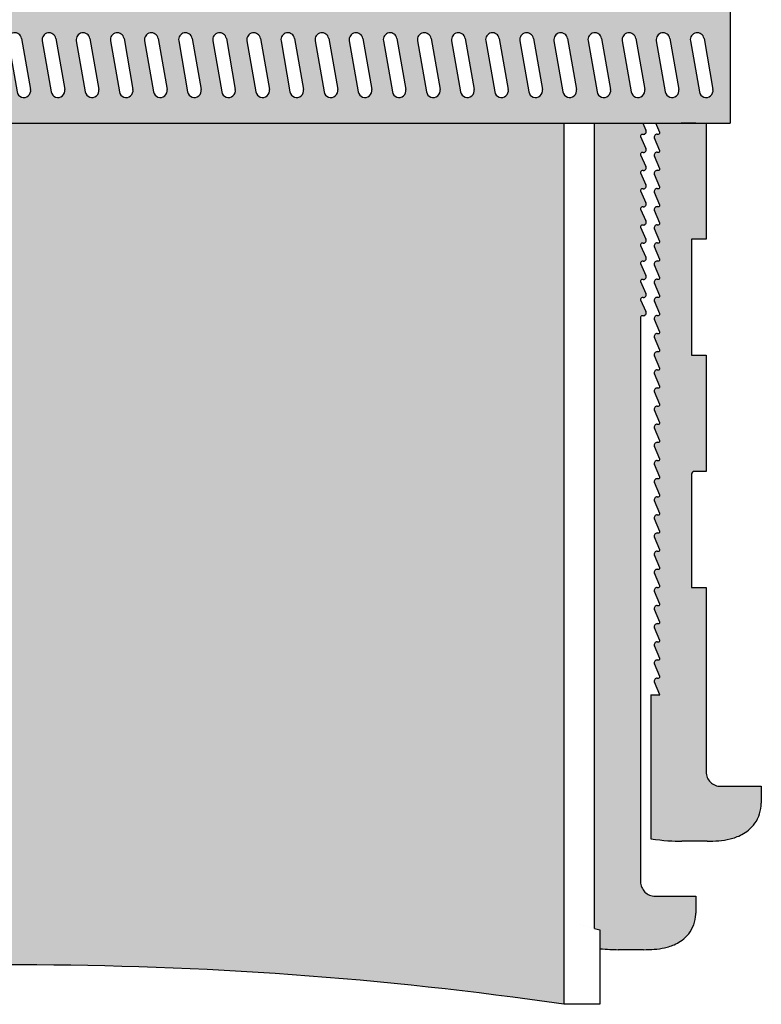
# Model space of a CAD drawing. Units: inches. Extents: x 207.9 to 216.6, y -36.7 to -23.1.
# Drawn here: x 212.2 to 216.6, y -36.7 to -31 of the extents above; entities that cross this region are included whole.
import ezdxf

# ---------------------------------------------------------------- set-up
doc = ezdxf.new("R2010")
doc.units = ezdxf.units.IN
doc.header["$MEASUREMENT"] = 0

# ---------------------------------------------------------------- blocks, each defined once
blk = doc.blocks.new('*U41')
for p, q in [((-0.06543953677052627, 0.1407752358451617), (-0.01334508347045471, -0.1546670900585028)), ((0.01334508347042629, 0.1546670900585099), (0.06543953677049785, -0.1407752358451546))]:
    blk.add_line(p, q)
for centre, start, end in [((-0.02604722665003578, 0.1477211629518322), 10.00000000000021, 190.0000000000002), ((0.02604722665003578, -0.1477211629518322), 190.0000000000002, 10.00000000000021)]:
    blk.add_arc(centre, 0.03999999999999999, start, end)
blk = doc.blocks.new('*U42')
at = {"color": 0, "linetype": 'ByBlock', "lineweight": -2, "transparency": 16777216}
for p in [(0, 0), (0.1981416799500835, 0), (0.3962833599001669, 0), (0.5944250398502504, 0), (0.7925667198003339, 0), (0.9907083997504174, 0), (1.188850079700501, 0), (1.386991759650584, 0), (1.585133439600668, 0), (1.783275119550751, 0), (1.981416799500835, 0), (2.179558479450918, 0), (2.377700159401002, 0), (2.575841839351085, 0), (2.773983519301169, 0), (2.972125199251252, 0), (3.170266879201336, 0), (3.368408559151419, 0), (3.566550239101502, 0), (3.764691919051586, 0), (3.962833599001669, 0), (4.160975278951753, 0), (4.359116958901836, 0), (4.55725863885192, 0), (4.755400318802003, 0), (4.953541998752087, 0), (5.15168367870217, 0), (5.349825358652254, 0), (5.547967038602337, 0), (5.746108718552421, 0), (5.944250398502504, 0), (6.142392078452588, 0), (6.340533758402671, 0), (6.538675438352755, 0), (6.736817118302838, 0), (6.934958798252921, 0), (7.133100478203005, 0), (7.331242158153088, 0), (7.529383838103172, 0), (7.727525518053255, 0), (7.925667198003339, 0)]:
    blk.add_blockref('*U41', p, dxfattribs=at)

msp = doc.modelspace()

# ---------------------------------------------------------------- hatches: boundary and pattern name
h = msp.add_hatch(color=8)
h.dxf.hatch_style = 1
h.paths.add_polyline_path([(216.3721293601684, -30.91969926280714), (208.1200293601684, -30.91969926280715), (208.1200293601684, -31.59369926280715), (216.3721293601684, -31.59369926280715)])
h.paths.add_polyline_path([(209.6816313507721, -31.10203217274864), (209.7337258040722, -31.3974744986523, -1), (209.6549411838312, -31.41136635286566), (209.6028467305312, -31.11592402696199, -1)], flags=16)
h.paths.add_polyline_path([(209.4834896708221, -31.10203217274864), (209.5355841241221, -31.3974744986523, -1), (209.4567995038811, -31.41136635286566), (209.4047050505811, -31.11592402696199, -1)], flags=16)
h.paths.add_polyline_path([(209.8797730307222, -31.10203217274864), (209.9318674840223, -31.3974744986523, -1), (209.8530828637813, -31.41136635286566), (209.8009884104812, -31.11592402696199, -1)], flags=16)
h.paths.add_polyline_path([(209.285347990872, -31.10203217274864), (209.337442444172, -31.3974744986523, -1), (209.2586578239311, -31.41136635286566), (209.206563370631, -31.11592402696199, -1)], flags=16)
h.paths.add_polyline_path([(210.0779147106723, -31.10203217274864), (210.1300091639724, -31.3974744986523, -1), (210.0512245437314, -31.41136635286566), (209.9991300904313, -31.11592402696199, -1)], flags=16)
h.paths.add_polyline_path([(209.0872063109219, -31.10203217274864), (209.139300764222, -31.3974744986523, -1), (209.060516143981, -31.41136635286566), (209.0084216906809, -31.11592402696199, -1)], flags=16)
h.paths.add_polyline_path([(210.2760563906224, -31.10203217274864), (210.3281508439225, -31.3974744986523, -1), (210.2493662236815, -31.41136635286566), (210.1972717703814, -31.11592402696199, -1)], flags=16)
h.paths.add_polyline_path([(208.9411590842719, -31.3974744986523, -1), (208.8623744640309, -31.41136635286566), (208.8102800107308, -31.11592402696199, -1), (208.8890646309718, -31.10203217274864)], flags=16)
h.paths.add_polyline_path([(210.4741980705725, -31.10203217274864), (210.5262925238725, -31.3974744986523, -1), (210.4475079036316, -31.41136635286566), (210.3954134503315, -31.11592402696199, -1)], flags=16)
h.paths.add_polyline_path([(208.7430174043218, -31.3974744986523, -1), (208.6642327840808, -31.41136635286566), (208.6121383307807, -31.11592402696199, -1), (208.6909229510217, -31.10203217274864)], flags=16)
h.paths.add_polyline_path([(210.6723397505226, -31.10203217274864), (210.7244342038226, -31.3974744986523, -1), (210.6456495835816, -31.41136635286566), (210.5935551302816, -31.11592402696199, -1)], flags=16)
h.paths.add_polyline_path([(208.5448757243717, -31.3974744986523, -1), (208.4660911041307, -31.41136635286566), (208.4139966508307, -31.11592402696199, -1), (208.4927812710716, -31.10203217274864)], flags=16)
h.paths.add_polyline_path([(210.8704814304726, -31.10203217274864), (210.9225758837727, -31.3974744986523, -1), (210.8437912635317, -31.41136635286566), (210.7916968102317, -31.11592402696199, -1)], flags=16)
h.paths.add_polyline_path([(208.3467340444216, -31.3974744986523, -1), (208.2679494241806, -31.41136635286566), (208.2158549708806, -31.11592402696199, -1), (208.2946395911216, -31.10203217274864)], flags=16)
h.paths.add_polyline_path([(211.0686231104227, -31.10203217274864), (211.1207175637228, -31.3974744986523, -1), (211.0419329434818, -31.41136635286566), (210.9898384901817, -31.11592402696199, -1)], flags=16)
h.paths.add_polyline_path([(211.2667647903728, -31.10203217274864), (211.3188592436729, -31.3974744986523, -1), (211.2400746234319, -31.41136635286566), (211.1879801701318, -31.11592402696199, -1)], flags=16)
h.paths.add_polyline_path([(211.4649064703229, -31.10203217274864), (211.517000923623, -31.3974744986523, -1), (211.438216303382, -31.41136635286566), (211.3861218500819, -31.11592402696199, -1)], flags=16)
h.paths.add_polyline_path([(211.663048150273, -31.10203217274864), (211.715142603573, -31.3974744986523, -1), (211.6363579833321, -31.41136635286566), (211.584263530032, -31.11592402696199, -1)], flags=16)
h.paths.add_polyline_path([(211.8611898302231, -31.10203217274864), (211.9132842835231, -31.3974744986523, -1), (211.8344996632821, -31.41136635286566), (211.7824052099821, -31.11592402696199, -1)], flags=16)
h.paths.add_polyline_path([(212.0593315101731, -31.10203217274864), (212.1114259634732, -31.3974744986523, -1), (212.0326413432322, -31.41136635286566), (211.9805468899322, -31.11592402696199, -1)], flags=16)
h.paths.add_polyline_path([(212.2574731901232, -31.10203217274864), (212.3095676434233, -31.3974744986523, -1), (212.2307830231823, -31.41136635286566), (212.1786885698822, -31.11592402696199, -1)], flags=16)
h.paths.add_polyline_path([(212.4556148700733, -31.10203217274864), (212.5077093233734, -31.3974744986523, -1), (212.4289247031324, -31.41136635286566), (212.3768302498323, -31.11592402696199, -1)], flags=16)
h.paths.add_polyline_path([(212.6537565500234, -31.10203217274864), (212.7058510033235, -31.3974744986523, -1), (212.6270663830825, -31.41136635286566), (212.5749719297824, -31.11592402696199, -1)], flags=16)
h.paths.add_polyline_path([(212.8518982299735, -31.10203217274864), (212.9039926832735, -31.3974744986523, -1), (212.8252080630326, -31.41136635286566), (212.7731136097325, -31.11592402696199, -1)], flags=16)
h.paths.add_polyline_path([(213.0500399099236, -31.10203217274864), (213.1021343632236, -31.3974744986523, -1), (213.0233497429826, -31.41136635286566), (212.9712552896826, -31.11592402696199, -1)], flags=16)
h.paths.add_polyline_path([(213.2481815898736, -31.10203217274864), (213.3002760431737, -31.3974744986523, -1), (213.2214914229327, -31.41136635286566), (213.1693969696327, -31.11592402696199, -1)], flags=16)
h.paths.add_polyline_path([(213.4463232698237, -31.10203217274864), (213.4984177231238, -31.3974744986523, -1), (213.4196331028828, -31.41136635286566), (213.3675386495827, -31.11592402696199, -1)], flags=16)
h.paths.add_polyline_path([(213.6444649497738, -31.10203217274864), (213.6965594030739, -31.3974744986523, -1), (213.6177747828329, -31.41136635286566), (213.5656803295328, -31.11592402696199, -1)], flags=16)
h.paths.add_polyline_path([(213.8426066297239, -31.10203217274864), (213.894701083024, -31.3974744986523, -1), (213.815916462783, -31.41136635286566), (213.7638220094829, -31.11592402696199, -1)], flags=16)
h.paths.add_polyline_path([(214.040748309674, -31.10203217274864), (214.092842762974, -31.3974744986523, -1), (214.0140581427331, -31.41136635286566), (213.961963689433, -31.11592402696199, -1)], flags=16)
h.paths.add_polyline_path([(214.2388899896241, -31.10203217274864), (214.2909844429241, -31.3974744986523, -1), (214.2121998226831, -31.41136635286566), (214.1601053693831, -31.11592402696199, -1)], flags=16)
h.paths.add_polyline_path([(214.4370316695741, -31.10203217274864), (214.4891261228742, -31.3974744986523, -1), (214.4103415026332, -31.41136635286566), (214.3582470493332, -31.11592402696199, -1)], flags=16)
h.paths.add_polyline_path([(214.6351733495242, -31.10203217274864), (214.6872678028243, -31.3974744986523, -1), (214.6084831825833, -31.41136635286566), (214.5563887292832, -31.11592402696199, -1)], flags=16)
h.paths.add_polyline_path([(214.8333150294743, -31.10203217274864), (214.8854094827744, -31.3974744986523, -1), (214.8066248625334, -31.41136635286566), (214.7545304092333, -31.11592402696199, -1)], flags=16)
h.paths.add_polyline_path([(215.0314567094244, -31.10203217274864), (215.0835511627245, -31.3974744986523, -1), (215.0047665424835, -31.41136635286566), (214.9526720891834, -31.11592402696199, -1)], flags=16)
h.paths.add_polyline_path([(215.2295983893745, -31.10203217274864), (215.2816928426745, -31.3974744986523, -1), (215.2029082224336, -31.41136635286566), (215.1508137691335, -31.11592402696199, -1)], flags=16)
h.paths.add_polyline_path([(215.4277400693246, -31.10203217274864), (215.4798345226246, -31.3974744986523, -1), (215.4010499023836, -31.41136635286566), (215.3489554490836, -31.11592402696199, -1)], flags=16)
h.paths.add_polyline_path([(215.6258817492746, -31.10203217274864), (215.6779762025747, -31.3974744986523, -1), (215.5991915823337, -31.41136635286566), (215.5470971290337, -31.11592402696199, -1)], flags=16)
h.paths.add_polyline_path([(215.8240234292247, -31.10203217274864), (215.8761178825248, -31.3974744986523, -1), (215.7973332622838, -31.41136635286566), (215.7452388089837, -31.11592402696199, -1)], flags=16)
h.paths.add_polyline_path([(216.0221651091748, -31.10203217274864), (216.0742595624749, -31.3974744986523, -1), (215.9954749422339, -31.41136635286566), (215.9433804889338, -31.11592402696199, -1)], flags=16)
h.paths.add_polyline_path([(216.2203067891249, -31.10203217274864), (216.272401242425, -31.3974744986523, -1), (216.193616622184, -31.41136635286566), (216.1415221688839, -31.11592402696199, -1)], flags=16)
h = msp.add_hatch(color=256)
h.dxf.hatch_style = 1
h.set_gradient(color1=(63, 127, 95), color2=(146, 201, 173))
h.paths.add_polyline_path([(215.4054543601684, -31.59369926280715), (209.0867043601684, -31.59369926280715), (209.0867043601684, -36.71099985904169, -0.07234506224696659), (215.4054543601684, -36.71099985904165)])
at = {"true_color": 0x000000}
h = msp.add_hatch(color=18, dxfattribs=at)
h.dxf.hatch_style = 1
edge = h.paths.add_edge_path()
edge.add_line((215.8519793601687, -32.71195178016958), (215.8679362397455, -32.71195178016958))
edge.add_line((215.8679362397455, -32.71195178016958), (215.8711317008213, -32.71164600963223))
edge.add_arc((215.8679362397455, -32.69510178016958), 0.01684999999999909, 280.9318695305461, 384.4439547804085)
edge.add_line((215.8832759148907, -32.68812920055811), (215.8527345225961, -32.61855056997531))
edge.add_arc((215.8604043601687, -32.61506428016957), 0.00842499999999543, 90, 204.4439547804085, ccw=False)
edge.add_line((215.8604043601687, -32.60663928016957), (215.8679362397455, -32.60663928016956))
edge.add_line((215.8679362397455, -32.60663928016956), (215.8711317008215, -32.60633350963219))
edge.add_arc((215.8679362397455, -32.58978928016958), 0.01684999999999909, 280.9318695313327, 384.4439547804085)
edge.add_line((215.8832759148907, -32.58281670055811), (215.8527345225961, -32.51323806997531))
edge.add_arc((215.8604043601687, -32.50975178016957), 0.00842499999999543, 90, 204.4439547804085, ccw=False)
edge.add_line((215.8604043601687, -32.50132678016958), (215.8679362397455, -32.50132678016956))
edge.add_line((215.8679362397455, -32.50132678016956), (215.8711317008215, -32.50102100963219))
edge.add_arc((215.8679362397455, -32.48447678016959), 0.01684999999999909, 280.9318695313327, 384.4439547804085)
edge.add_line((215.8832759148907, -32.47750420055812), (215.8527345225961, -32.40792556997531))
edge.add_arc((215.8604043601687, -32.40443928016958), 0.00842499999999543, 90, 204.4439547804085, ccw=False)
edge.add_line((215.8604043601687, -32.39601428016958), (215.8679362397455, -32.39601428016957))
edge.add_line((215.8679362397455, -32.39601428016957), (215.8711317008215, -32.39570850963219))
edge.add_arc((215.8679362397455, -32.37916428016959), 0.01684999999999909, 280.9318695313327, 384.4439547804085)
edge.add_line((215.8832759148907, -32.37219170055812), (215.8527345225961, -32.30261306997532))
edge.add_arc((215.8604043601687, -32.29912678016958), 0.008424999999995431, 90, 204.4439547804085, ccw=False)
edge.add_line((215.8604043601687, -32.29070178016958), (215.8679362397455, -32.29070178016957))
edge.add_line((215.8679362397455, -32.29070178016957), (215.8711317008213, -32.29039600963223))
edge.add_arc((215.8679362397455, -32.27385178016957), 0.01684999999999909, 280.9318695303471, 384.4439547804305)
edge.add_line((215.8832759148907, -32.26687920055809), (215.8527345225961, -32.19730056997532))
edge.add_arc((215.8604043601687, -32.19381428016958), 0.00842499999999543, 90, 204.4439547804085, ccw=False)
edge.add_line((215.8604043601687, -32.18538928016959), (215.8679362397455, -32.18538928016957))
edge.add_line((215.8679362397455, -32.18538928016957), (215.8711317008213, -32.18508350963223))
edge.add_arc((215.8679362397455, -32.16853928016957), 0.01684999999999909, 280.9318695303471, 384.4439547804305)
edge.add_line((215.8832759148907, -32.16156670055809), (215.8527345225961, -32.09198806997532))
edge.add_arc((215.8604043601687, -32.08850178016959), 0.00842499999999543, 90, 204.4439547804085, ccw=False)
edge.add_line((215.8604043601687, -32.08007678016959), (215.8679362397455, -32.08007678016958))
edge.add_line((215.8679362397455, -32.08007678016958), (215.8711317008213, -32.07977100963223))
edge.add_arc((215.8679362397455, -32.06322678016957), 0.01684999999999909, 280.9318695303471, 384.4439547804085)
edge.add_line((215.8832759148907, -32.0562542005581), (215.8527345225961, -31.9866755699753))
edge.add_arc((215.8604043601687, -31.98318928016956), 0.008424999999993651, 90, 204.4439547804085, ccw=False)
edge.add_line((215.8604043601687, -31.97476428016957), (215.8679362397455, -31.97476428016958))
edge.add_line((215.8679362397455, -31.97476428016958), (215.8711317008213, -31.97445850963222))
edge.add_arc((215.8679362397455, -31.95791428016958), 0.01685000000000086, 280.9318695306409, 384.4439547804085)
edge.add_line((215.8832759148907, -31.9509417005581), (215.8527345225961, -31.8813630699753))
edge.add_arc((215.8604043601687, -31.87787678016957), 0.008424999999993651, 90, 204.4439547804085, ccw=False)
edge.add_line((215.8604043601687, -31.86945178016957), (215.8679362397454, -31.86945178016958))
edge.add_line((215.8679362397454, -31.86945178016958), (215.8711317008213, -31.86914600963222))
edge.add_arc((215.8679362397454, -31.85260178016958), 0.01685000000000086, 280.9318695306409, 384.4439547804085)
edge.add_line((215.8832759148907, -31.84562920055811), (215.852734522596, -31.7760505699753))
edge.add_arc((215.8604043601686, -31.77256428016957), 0.008424999999993651, 90, 204.4439547804085, ccw=False)
edge.add_line((215.8604043601686, -31.76413928016958), (215.8679362397454, -31.76413928016959))
edge.add_line((215.8679362397454, -31.76413928016959), (215.8711317008213, -31.76383350963223))
edge.add_arc((215.8679362397454, -31.74728928016958), 0.01685000000000086, 280.9318695306409, 384.4439547804085)
edge.add_line((215.8832759148907, -31.74031670055811), (215.852734522596, -31.67073806997531))
edge.add_arc((215.8604043601686, -31.66725178016957), 0.008424999999993651, 90, 204.4439547804085, ccw=False)
edge.add_line((215.8604043601686, -31.65882678016958), (215.8679362397454, -31.65882678016956))
edge.add_line((215.8679362397454, -31.65882678016956), (215.8711317008215, -31.65852100963218))
edge.add_arc((215.8679362397454, -31.64197678016959), 0.01685000000000087, 280.9318695314321, 384.4439547803975)
edge.add_line((215.8832759148907, -31.63500420055812), (215.8645009431857, -31.59369926280715))
edge.add_line((215.8645009431857, -31.59369926280715), (215.5844856101687, -31.59369926280715))
edge.add_line((215.5844856101687, -31.59369926280715), (215.5844856101687, -36.27006206715706))
edge.add_ellipse((212.2460793601687, -47.03401567909128), major_axis=(11.65447991679922, 9.15446427047802e-14), ratio=0.9639844574965368, start_angle=73.19237520416033, end_angle=73.354558608871, ccw=False)
edge.add_line((215.6160793601687, -36.2791911518357), (215.6160793601687, -36.38820262947962))
edge.add_spline(control_points=[(215.6160793601687, -36.38820262947962), (215.6569612304856, -36.39185940691102), (215.6923232131183, -36.39367678016956), (215.7221109154555, -36.39367678016956)], knot_values=[25.19785564734616, 25.19785564734616, 25.19785564734616, 25.19785564734616, 25.99549090449206, 25.99549090449206, 25.99549090449206, 25.99549090449206], degree=3, periodic=0)
edge.add_line((215.7221109154555, -36.39367678016956), (215.8691113153403, -36.39367678016956))
edge.add_spline(control_points=[(215.8691113153403, -36.39367678016956), (215.8908281825845, -36.39367678016956), (215.9114942981684, -36.3929734417319), (215.9518169751821, -36.38962370102206), (215.971444939711, -36.3870396077204), (216.0120084398824, -36.37814120307021), (216.0330313108192, -36.37207153364), (216.0800447731397, -36.34917266317071), (216.1074030829063, -36.33182903849328), (216.1546013519612, -36.27154204529844), (216.1713166052089, -36.22856983150941), (216.1729255271211, -36.1863868647461), (216.1729718601687, -36.18391251258), (216.1729718601687, -36.18145875155215)], knot_values=[0, 0, 0, 0, 0.4809405908584302, 0.4809405908584302, 0.9618811817168604, 0.9618811817168604, 1.442821772575291, 1.442821772575291, 1.923762363433721, 1.923762363433721, 2.376302541103338, 2.376302541103338, 2.404702954292151, 2.404702954292151, 2.404702954292151, 2.404702954292151], degree=3, periodic=0)
edge.add_line((216.1729718601687, -36.18145875155216), (216.1729718601687, -36.08305192536323))
edge.add_line((216.1729718601687, -36.08305192536323), (215.9235002597803, -36.08305192536324))
edge.add_spline(control_points=[(215.9362225323231, -36.08305192536324), (215.9252883722833, -36.08305192536324), (215.9144610165632, -36.080915803192), (215.8942111318268, -36.07260812897746), (215.8849881480759, -36.06651057112592), (215.8693579933366, -36.05110099050873), (215.8631116153628, -36.04192522942586), (215.856550561865, -36.02656225555697), (215.8548445168102, -36.02109779842999), (215.8525558853398, -36.0099081497865), (215.8519793601687, -36.00421086019489), (215.8519793601687, -35.99849933782565)], knot_values=[-0.3154989705653267, -0.3154989705653267, -0.3154989705653267, -0.3154989705653267, -0.2376295815581367, -0.2376295815581367, -0.159624780838948, -0.159624780838948, -0.08132790972998133, -0.08132790972998133, -0.04067009997746546, -0.04067009997746546, 0, 0, 0, 0], degree=3, periodic=0)
edge.add_line((215.8519793601687, -35.99849933782565), (215.8519793601687, -32.71195178016958))
h = msp.add_hatch(color=18, dxfattribs=at)
h.dxf.hatch_style = 1
edge = h.paths.add_edge_path()
edge.add_line((216.2321293601687, -32.9416992628071), (216.1478793601687, -32.9416992628071))
edge.add_line((216.1478793601687, -32.9416992628071), (216.1478793601687, -32.26769926280712))
edge.add_line((216.1478793601687, -32.26769926280712), (216.2321293601687, -32.26769926280712))
edge.add_line((216.2321293601687, -32.26769926280712), (216.2321293601686, -31.59369926280715))
edge.add_line((216.2321293601686, -31.59369926280715), (215.9408258275599, -31.59369926280715))
edge.add_line((215.9408258275599, -31.59369926280715), (215.9619567548427, -31.64230039555754))
edge.add_arc((215.9562106101687, -31.64846176280714), 0.008424999999993648, -90, 46.99713135191848, ccw=False)
edge.add_line((215.9562106101687, -31.65688676280713), (215.9482104297371, -31.65688676280712))
edge.add_arc((215.9482104297371, -31.67373676280712), 0.01685000000000095, 89.99999999990337, 203.4985656759434)
edge.add_line((215.9327577992892, -31.68045529778446), (215.9619567548427, -31.74761289555754))
edge.add_arc((215.9562106101687, -31.75377426280713), 0.008424999999993648, -90, 46.99713135191848, ccw=False)
edge.add_line((215.9562106101687, -31.76219926280713), (215.9482104297371, -31.76219926280712))
edge.add_arc((215.9482104297371, -31.77904926280712), 0.01685000000000095, 89.99999999990337, 203.4985656759434)
edge.add_line((215.9327577992892, -31.78576779778445), (215.9619567548427, -31.85292539555753))
edge.add_arc((215.9562106101687, -31.85908676280713), 0.008424999999993648, -90, 46.99713135191848, ccw=False)
edge.add_line((215.9562106101687, -31.86751176280712), (215.9482104297371, -31.86751176280712))
edge.add_arc((215.9482104297371, -31.88436176280712), 0.01685000000000095, 89.99999999990337, 203.4985656759434)
edge.add_line((215.9327577992892, -31.89108029778445), (215.9619567548428, -31.95823789555753))
edge.add_arc((215.9562106101687, -31.96439926280713), 0.008424999999993648, -90, 46.99713135191848, ccw=False)
edge.add_line((215.9562106101687, -31.97282426280712), (215.9482104297371, -31.97282426280711))
edge.add_arc((215.9482104297371, -31.98967426280711), 0.01685000000000095, 89.99999999990337, 203.4985656759545)
edge.add_line((215.9327577992892, -31.99639279778445), (215.9619567548428, -32.06355039555753))
edge.add_arc((215.9562106101687, -32.06971176280712), 0.008424999999995426, -90, 46.99713135191848, ccw=False)
edge.add_line((215.9562106101687, -32.07813676280712), (215.9482104297371, -32.07813676280711))
edge.add_arc((215.9482104297371, -32.09498676280711), 0.01685000000000095, 90.00000000009665, 203.4985656759656)
edge.add_line((215.9327577992892, -32.10170529778445), (215.9619567548428, -32.16886289555752))
edge.add_arc((215.9562106101687, -32.17502426280712), 0.008424999999995427, -90, 46.99713135191848, ccw=False)
edge.add_line((215.9562106101687, -32.18344926280712), (215.9482104297371, -32.18344926280714))
edge.add_arc((215.9482104297371, -32.20029926280714), 0.01685000000000095, 90.00000000009665, 203.4985656759656)
edge.add_line((215.9327577992892, -32.20701779778447), (215.9619567548428, -32.27417539555752))
edge.add_arc((215.9562106101687, -32.28033676280712), 0.008424999999995426, -90, 46.99713135191848, ccw=False)
edge.add_line((215.9562106101687, -32.28876176280711), (215.9482104297371, -32.28876176280713))
edge.add_arc((215.9482104297371, -32.30561176280713), 0.01685000000000095, 90.00000000009665, 203.4985656759656)
edge.add_line((215.9327577992892, -32.31233029778447), (215.9619567548428, -32.37948789555752))
edge.add_arc((215.9562106101687, -32.38564926280711), 0.008424999999995426, -90, 46.99713135191848, ccw=False)
edge.add_line((215.9562106101687, -32.39407426280711), (215.9482104297371, -32.39407426280713))
edge.add_arc((215.9482104297371, -32.41092426280713), 0.01685000000000095, 90.00000000009665, 203.4985656759656)
edge.add_line((215.9327577992892, -32.41764279778447), (215.9619567548428, -32.48480039555754))
edge.add_arc((215.9562106101687, -32.49096176280714), 0.008424999999995427, -90, 46.99713135191848, ccw=False)
edge.add_line((215.9562106101687, -32.49938676280713), (215.9482104297371, -32.49938676280713))
edge.add_arc((215.9482104297371, -32.51623676280713), 0.01685000000000095, 89.99999999990337, 203.4985656759656)
edge.add_line((215.9327577992892, -32.52295529778446), (215.9619567548428, -32.59011289555754))
edge.add_arc((215.9562106101687, -32.59627426280714), 0.008424999999995427, -90, 46.99713135191848, ccw=False)
edge.add_line((215.9562106101687, -32.60469926280713), (215.9482104297371, -32.60469926280712))
edge.add_arc((215.9482104297371, -32.62154926280712), 0.01685000000000095, 89.99999999990337, 203.4985656759656)
edge.add_line((215.9327577992892, -32.62826779778446), (215.9619567548428, -32.69542539555754))
edge.add_arc((215.9562106101687, -32.70158676280713), 0.008424999999995426, -90, 46.99713135191848, ccw=False)
edge.add_line((215.9562106101687, -32.71001176280713), (215.9482104297371, -32.71001176280712))
edge.add_arc((215.9482104297371, -32.72686176280712), 0.01685000000000095, 89.99999999990337, 203.4985656759656)
edge.add_line((215.9327577992892, -32.73358029778446), (215.9619567548428, -32.80073789555753))
edge.add_arc((215.9562106101687, -32.80689926280713), 0.008424999999995426, -90, 46.99713135191848, ccw=False)
edge.add_line((215.9562106101687, -32.81532426280712), (215.9482104297371, -32.81532426280712))
edge.add_arc((215.9482104297371, -32.83217426280711), 0.01685000000000095, 89.99999999990337, 203.4985656759656)
edge.add_line((215.9327577992892, -32.83889279778445), (215.9619567548428, -32.90605039555753))
edge.add_arc((215.9562106101687, -32.91221176280713), 0.008424999999995426, -90, 46.99713135191848, ccw=False)
edge.add_line((215.9562106101687, -32.92063676280712), (215.9482104297371, -32.92063676280711))
edge.add_arc((215.9482104297371, -32.93748676280711), 0.01685000000000095, 89.99999999990337, 203.4985656759656)
edge.add_line((215.9327577992892, -32.94420529778445), (215.9619567548428, -33.01136289555753))
edge.add_arc((215.9562106101687, -33.01752426280712), 0.008424999999995426, -90, 46.99713135191848, ccw=False)
edge.add_line((215.9562106101687, -33.02594926280712), (215.9482104297371, -33.02594926280711))
edge.add_arc((215.9482104297371, -33.04279926280711), 0.01685000000000094, 89.99999999990337, 203.4985656759656)
edge.add_line((215.9327577992892, -33.04951779778445), (215.9619567548428, -33.11667539555752))
edge.add_arc((215.9562106101687, -33.12283676280712), 0.008424999999995424, -90, 46.99713135191848, ccw=False)
edge.add_line((215.9562106101687, -33.13126176280711), (215.9482104297371, -33.13126176280711))
edge.add_arc((215.9482104297371, -33.1481117628071), 0.01685000000000095, 89.99999999990337, 203.4985656759656)
edge.add_line((215.9327577992892, -33.15483029778444), (215.9619567548428, -33.22198789555752))
edge.add_arc((215.9562106101687, -33.22814926280711), 0.008424999999995426, -90, 46.99713135191848, ccw=False)
edge.add_line((215.9562106101687, -33.23657426280711), (215.9482104297371, -33.2365742628071))
edge.add_arc((215.9482104297371, -33.2534242628071), 0.01685000000000095, 90.00000000009665, 203.4985656759656)
edge.add_line((215.9327577992892, -33.26014279778444), (215.9619567548428, -33.32730039555751))
edge.add_arc((215.9562106101687, -33.33346176280711), 0.008424999999995427, -90, 46.99713135191848, ccw=False)
edge.add_line((215.9562106101687, -33.34188676280711), (215.9482104297371, -33.34188676280713))
edge.add_arc((215.9482104297371, -33.35873676280713), 0.01685000000000095, 90.00000000009665, 203.4985656759656)
edge.add_line((215.9327577992892, -33.36545529778446), (215.9619567548428, -33.43261289555751))
edge.add_arc((215.9562106101687, -33.43877426280711), 0.008424999999995426, -90, 46.99713135191848, ccw=False)
edge.add_line((215.9562106101687, -33.4471992628071), (215.9482104297371, -33.44719926280712))
edge.add_arc((215.9482104297371, -33.46404926280712), 0.01685000000000095, 90.00000000009665, 203.4985656759656)
edge.add_line((215.9327577992892, -33.47076779778446), (215.9619567548428, -33.53792539555751))
edge.add_arc((215.9562106101687, -33.5440867628071), 0.008424999999995426, -90, 46.99713135191848, ccw=False)
edge.add_line((215.9562106101687, -33.5525117628071), (215.9482104297371, -33.55251176280712))
edge.add_arc((215.9482104297371, -33.56936176280712), 0.01685000000000095, 90.00000000009665, 203.4985656759656)
edge.add_line((215.9327577992892, -33.57608029778446), (215.9619567548428, -33.64323789555753))
edge.add_arc((215.9562106101687, -33.64939926280713), 0.008424999999995427, -90, 46.99713135191848, ccw=False)
edge.add_line((215.9562106101687, -33.65782426280713), (215.9482104297371, -33.65782426280712))
edge.add_arc((215.9482104297371, -33.67467426280712), 0.01685000000000095, 89.99999999990337, 203.4985656759656)
edge.add_line((215.9327577992892, -33.68139279778445), (215.9619567548428, -33.74855039555753))
edge.add_arc((215.9562106101687, -33.75471176280713), 0.008424999999995427, -90, 46.99713135191848, ccw=False)
edge.add_line((215.9562106101687, -33.76313676280712), (215.9482104297371, -33.76313676280711))
edge.add_arc((215.9482104297371, -33.77998676280711), 0.01685000000000095, 89.99999999990337, 203.4985656759656)
edge.add_line((215.9327577992892, -33.78670529778445), (215.9619567548428, -33.85386289555753))
edge.add_arc((215.9562106101687, -33.86002426280712), 0.008424999999995427, -90, 46.99713135191848, ccw=False)
edge.add_line((215.9562106101687, -33.86844926280712), (215.9482104297371, -33.86844926280711))
edge.add_arc((215.9482104297371, -33.88529926280711), 0.01685000000000094, 89.99999999990337, 203.4985656759656)
edge.add_line((215.9327577992892, -33.89201779778445), (215.9619567548428, -33.95917539555752))
edge.add_arc((215.9562106101687, -33.96533676280712), 0.008424999999995427, -90, 46.99713135191848, ccw=False)
edge.add_line((215.9562106101687, -33.97376176280711), (215.9482104297371, -33.97376176280711))
edge.add_arc((215.9482104297371, -33.99061176280711), 0.01685000000000095, 89.99999999990337, 203.4985656759656)
edge.add_line((215.9327577992892, -33.99733029778444), (215.9619567548428, -34.06448789555752))
edge.add_arc((215.9562106101687, -34.07064926280712), 0.008424999999995427, -90, 46.99713135191848, ccw=False)
edge.add_line((215.9562106101687, -34.07907426280711), (215.9482104297371, -34.0790742628071))
edge.add_arc((215.9482104297371, -34.0959242628071), 0.01685000000000094, 89.99999999990337, 203.4985656759656)
edge.add_line((215.9327577992892, -34.10264279778444), (215.9619567548428, -34.16980039555752))
edge.add_arc((215.9562106101687, -34.17596176280711), 0.008424999999995426, -90, 46.99713135191848, ccw=False)
edge.add_line((215.9562106101687, -34.18438676280711), (215.9482104297371, -34.1843867628071))
edge.add_arc((215.9482104297371, -34.2012367628071), 0.01685000000000095, 90.00000000009665, 203.4985656759656)
edge.add_line((215.9327577992892, -34.20795529778444), (215.9619567548428, -34.27511289555751))
edge.add_arc((215.9562106101687, -34.28127426280711), 0.008424999999995426, -90, 46.99713135191848, ccw=False)
edge.add_line((215.9562106101687, -34.2896992628071), (215.9482104297371, -34.28969926280713))
edge.add_arc((215.9482104297371, -34.30654926280712), 0.01685000000000095, 90.00000000009665, 203.4985656759656)
edge.add_line((215.9327577992892, -34.31326779778446), (215.9619567548428, -34.38042539555751))
edge.add_arc((215.9562106101687, -34.38658676280711), 0.008424999999995426, -90, 46.99713135191848, ccw=False)
edge.add_line((215.9562106101687, -34.3950117628071), (215.9482104297371, -34.39501176280712))
edge.add_arc((215.9482104297371, -34.41186176280712), 0.01685000000000095, 90.00000000009665, 203.4985656759656)
edge.add_line((215.9327577992892, -34.41858029778446), (215.9619567548428, -34.48573789555751))
edge.add_arc((215.9562106101687, -34.4918992628071), 0.008424999999995426, -90, 46.99713135191848, ccw=False)
edge.add_line((215.9562106101687, -34.5003242628071), (215.9482104297371, -34.50032426280712))
edge.add_arc((215.9482104297371, -34.51717426280712), 0.01685000000000095, 90.00000000009665, 203.4985656759656)
edge.add_line((215.9327577992892, -34.52389279778446), (215.9619567548428, -34.59105039555753))
edge.add_arc((215.9562106101687, -34.59721176280713), 0.008424999999995426, -90, 46.99713135191848, ccw=False)
edge.add_line((215.9562106101687, -34.60563676280712), (215.9482104297371, -34.60563676280712))
edge.add_arc((215.9482104297371, -34.62248676280711), 0.01685000000000095, 89.99999999990337, 203.4985656759656)
edge.add_line((215.9327577992892, -34.62920529778445), (215.9619567548428, -34.69636289555753))
edge.add_arc((215.9562106101687, -34.70252426280712), 0.008424999999995426, -90, 46.99713135191848, ccw=False)
edge.add_line((215.9562106101687, -34.71094926280712), (215.9482104297371, -34.71094926280711))
edge.add_arc((215.9482104297371, -34.72779926280711), 0.01685000000000095, 89.99999999990337, 203.4985656759656)
edge.add_line((215.9327577992892, -34.73451779778445), (215.9619567548428, -34.80167539555752))
edge.add_arc((215.9562106101687, -34.80783676280712), 0.008424999999995426, -90, 46.99713135191848, ccw=False)
edge.add_line((215.9562106101687, -34.81626176280712), (215.9482104297371, -34.81626176280711))
edge.add_arc((215.9482104297371, -34.83311176280711), 0.01685000000000095, 89.99999999990337, 203.4985656759656)
edge.add_line((215.9327577992892, -34.83983029778445), (215.9646356101687, -34.91314926280711))
edge.add_line((215.9646356101687, -34.91314926280711), (215.9119793601687, -34.91314926280711))
edge.add_line((215.9119793601687, -34.91314926280711), (215.9119359121834, -35.75030833996212))
edge.add_spline(control_points=[(215.9119359121834, -35.75030833996212), (215.9841041857619, -35.75950754436099), (216.0437697466346, -35.7640742628071), (216.090730539523, -35.7640742628071)], knot_values=[55.43555009959471, 55.43555009959471, 55.43555009959471, 55.43555009959471, 56.69303493972825, 56.69303493972825, 56.69303493972825, 56.69303493972825], degree=3, periodic=0)
edge.add_line((216.090730539523, -35.7640742628071), (216.2377309394077, -35.76407426280709))
edge.add_spline(control_points=[(216.2377309394078, -35.76407426280709), (216.2613765873678, -35.76407426280709), (216.28389828512, -35.76322803014818), (216.3278576923176, -35.75919334135607), (216.3492771875637, -35.75607384266069), (216.393348830732, -35.74539316386454), (216.416160310835, -35.73804161482081), (216.4656365198844, -35.71142318670206), (216.4934005404939, -35.69128972871498), (216.5389937467905, -35.62697716785873), (216.5531218601687, -35.58248317436027), (216.5531218601687, -35.54319876116369)], knot_values=[0, 0, 0, 0, 0.5220472611874571, 0.5220472611874571, 1.044094522374914, 1.044094522374914, 1.566141783562371, 1.566141783562371, 2.088189044749829, 2.088189044749829, 2.610236305937286, 2.610236305937286, 2.610236305937286, 2.610236305937286], degree=3, periodic=0)
edge.add_line((216.5531218601687, -35.54319876116368), (216.5531218601687, -35.44491928965467))
edge.add_line((216.5531218601687, -35.44491928965467), (216.3089859388793, -35.44491928965467))
edge.add_spline(control_points=[(216.3163717462802, -35.44491928965467), (216.3054453399017, -35.44491928965467), (216.2946261358949, -35.44278459078478), (216.274386456534, -35.43448168506293), (216.2651666774522, -35.42838621641928), (216.2495333847432, -35.41297723149506), (216.2432830710051, -35.40379761646513), (216.2367119390252, -35.38842091608966), (216.2350016813061, -35.38294591710987), (216.232707327082, -35.37173416220158), (216.2321293601687, -35.36602526044197), (216.2321293601687, -35.36030215118688)], knot_values=[-0.3156143962559925, -0.3156143962559925, -0.3156143962559925, -0.3156143962559925, -0.2378002262010998, -0.2378002262010998, -0.1598210234200467, -0.1598210234200467, -0.08148802554543294, -0.08148802554543294, -0.04075145627226584, -0.04075145627226584, 0, 0, 0, 0], degree=3, periodic=0)
edge.add_line((216.2321293601687, -35.36030215118688), (216.2321293601687, -34.28969926280711))
edge.add_line((216.2321293601687, -34.28969926280711), (216.1478793601687, -34.28969926280711))
edge.add_line((216.1478793601687, -34.28969926280711), (216.1478793601687, -33.63254926280711))
edge.add_arc((216.1647293601687, -33.63254926280712), 0.01685000000000152, 90, 179.9999999999759, ccw=False)
edge.add_line((216.1647293601687, -33.61569926280711), (216.2321293601687, -33.61569926280711))
edge.add_line((216.2321293601687, -33.61569926280711), (216.2321293601687, -32.9416992628071))

# ---------------------------------------------------------------- linework, layer by layer
for p, q in [((216.3721293601684, -30.91969926280714), (216.3721293601684, -31.59369926280715)), ((208.1200293601684, -31.59369926280715), (216.3721293601684, -31.59369926280715)), ((215.4054543601684, -31.59369926280715), (215.4054543601684, -36.71099985904166)), ((215.5844856101687, -36.27006206715706), (215.5844856101687, -31.59369926280711)), ((215.8645009431857, -31.59369926280712), (215.8832759148907, -31.63500420055811)), ((215.9646356101686, -31.64846176280713), (215.9408258275599, -31.59369926280712)), ((216.1721293601684, -31.59369926280715), (216.0878793601684, -31.59369926280715)), ((216.2321293601686, -31.59369926280712), (216.2321293601687, -32.26769926280712)), ((215.8519793601686, -31.66725178016958), (215.8519793601686, -31.67146428016958)), ((215.8519793601686, -31.67146428016958), (215.8832759148907, -31.74031670055811)), ((215.8679362397454, -31.65882678016956), (215.8604043601686, -31.65882678016956)), ((215.9482104297371, -31.65688676280712), (215.9562106101687, -31.65688676280712)), ((215.9646356101686, -31.75377426280713), (215.9327577992892, -31.68045529778445)), ((215.8519793601686, -31.77256428016958), (215.8519793601686, -31.77677678016957)), ((215.8519793601686, -31.77677678016957), (215.8832759148907, -31.84562920055811)), ((215.8679362397454, -31.76413928016959), (215.8604043601686, -31.76413928016959)), ((215.9646356101686, -31.85908676280712), (215.9327577992892, -31.78576779778444)), ((215.9482104297371, -31.76219926280712), (215.9562106101687, -31.76219926280712)), ((215.8519793601687, -31.87787678016958), (215.8519793601687, -31.88208928016957)), ((215.8519793601687, -31.88208928016957), (215.8832759148907, -31.9509417005581)), ((215.8679362397454, -31.86945178016958), (215.8604043601686, -31.86945178016958)), ((215.9646356101687, -31.96439926280712), (215.9327577992892, -31.89108029778444)), ((215.9482104297371, -31.86751176280711), (215.9562106101687, -31.86751176280711)), ((215.8519793601687, -31.98318928016957), (215.8519793601687, -31.98740178016957)), ((215.8519793601687, -31.98740178016957), (215.8832759148907, -32.0562542005581)), ((215.8679362397455, -31.97476428016958), (215.8604043601687, -31.97476428016958)), ((215.9646356101687, -32.06971176280712), (215.9327577992892, -31.99639279778447)), ((215.9482104297371, -31.97282426280711), (215.9562106101687, -31.97282426280711)), ((215.9482104297371, -32.07813676280713), (215.9562106101687, -32.07813676280713)), ((215.8519793601687, -32.08850178016957), (215.8519793601687, -32.09271428016959)), ((215.8519793601687, -32.09271428016959), (215.8832759148907, -32.1615667005581)), ((215.8679362397455, -32.08007678016958), (215.8604043601687, -32.08007678016958)), ((215.9646356101687, -32.17502426280711), (215.9327577992892, -32.10170529778446)), ((215.8519793601687, -32.19381428016956), (215.8519793601687, -32.19802678016958)), ((215.8679362397455, -32.18538928016957), (215.8604043601687, -32.18538928016957)), ((215.9482104297371, -32.18344926280713), (215.9562106101687, -32.18344926280713)), ((215.8519793601687, -32.19802678016958), (215.8832759148907, -32.26687920055809)), ((215.9646356101687, -32.28033676280711), (215.9327577992892, -32.20701779778446)), ((215.8519793601687, -32.29912678016959), (215.8519793601687, -32.30333928016958)), ((215.8519793601687, -32.30333928016958), (215.8832759148907, -32.37219170055809)), ((215.8679362397455, -32.29070178016957), (215.8604043601687, -32.29070178016957)), ((215.9482104297371, -32.28876176280713), (215.9562106101687, -32.28876176280713)), ((216.2321293601687, -32.26769926280712), (216.1478793601687, -32.26769926280712)), ((216.1478793601687, -32.26769926280712), (216.1478793601687, -32.9416992628071)), ((215.9646356101687, -32.38564926280711), (215.9327577992892, -32.31233029778446)), ((215.8519793601687, -32.40443928016958), (215.8519793601687, -32.40865178016958)), ((215.8519793601687, -32.40865178016958), (215.8832759148907, -32.47750420055812)), ((215.8679362397455, -32.39601428016957), (215.8604043601687, -32.39601428016957)), ((215.9646356101687, -32.49096176280713), (215.9327577992892, -32.41764279778445)), ((215.9482104297371, -32.39407426280712), (215.9562106101687, -32.39407426280712)), ((215.8519793601687, -32.50975178016958), (215.8519793601687, -32.51396428016957)), ((215.8519793601687, -32.51396428016957), (215.8832759148907, -32.58281670055811)), ((215.8679362397455, -32.50132678016956), (215.8604043601687, -32.50132678016956)), ((215.9646356101687, -32.59627426280713), (215.9327577992892, -32.52295529778445)), ((215.9482104297371, -32.49938676280712), (215.9562106101687, -32.49938676280712)), ((215.8519793601687, -32.61506428016958), (215.8519793601687, -32.61927678016957)), ((215.8519793601687, -32.61927678016957), (215.8832759148907, -32.68812920055811)), ((215.8679362397455, -32.60663928016956), (215.8604043601687, -32.60663928016956)), ((215.9646356101687, -32.70158676280712), (215.9327577992892, -32.62826779778445)), ((215.9482104297371, -32.60469926280712), (215.9562106101687, -32.60469926280712)), ((215.8519793601687, -32.72037678016957), (215.8519793601687, -35.99849933782565)), ((215.8679362397455, -32.71195178016958), (215.8604043601687, -32.71195178016958)), ((215.9646356101687, -32.80689926280712), (215.9327577992892, -32.73358029778444)), ((215.9482104297371, -32.71001176280711), (215.9562106101687, -32.71001176280711)), ((215.9482104297371, -32.81532426280711), (215.9562106101687, -32.81532426280711)), ((215.9646356101687, -32.91221176280712), (215.9327577992892, -32.83889279778444)), ((215.9482104297371, -32.92063676280711), (215.9562106101687, -32.92063676280711)), ((215.9646356101687, -33.01752426280711), (215.9327577992892, -32.94420529778446)), ((216.1478793601687, -32.9416992628071), (216.2321293601687, -32.9416992628071)), ((216.2321293601687, -32.9416992628071), (216.2321293601687, -33.61569926280711)), ((215.9646356101687, -33.12283676280711), (215.9327577992892, -33.04951779778446)), ((215.9482104297371, -33.0259492628071), (215.9562106101687, -33.0259492628071)), ((215.9646356101687, -33.22814926280711), (215.9327577992892, -33.15483029778446)), ((215.9482104297371, -33.1312617628071), (215.9562106101687, -33.1312617628071)), ((215.9646356101687, -33.3334617628071), (215.9327577992892, -33.26014279778445)), ((215.9482104297371, -33.23657426280712), (215.9562106101687, -33.23657426280712)), ((215.9646356101687, -33.4387742628071), (215.9327577992892, -33.36545529778445)), ((215.9482104297371, -33.34188676280712), (215.9562106101687, -33.34188676280712)), ((215.9482104297371, -33.44719926280712), (215.9562106101687, -33.44719926280712)), ((215.9646356101687, -33.5440867628071), (215.9327577992892, -33.47076779778445)), ((215.9482104297371, -33.55251176280711), (215.9562106101687, -33.55251176280711)), ((215.9646356101687, -33.64939926280712), (215.9327577992892, -33.57608029778444)), ((216.2321293601687, -33.61569926280711), (216.1647293601687, -33.61569926280711)), ((215.9482104297371, -33.65782426280711), (215.9562106101687, -33.65782426280711)), ((216.1478793601687, -33.63254926280711), (216.1478793601687, -34.28969926280711)), ((215.9646356101687, -33.75471176280712), (215.9327577992892, -33.68139279778444)), ((215.9646356101687, -33.86002426280712), (215.9327577992892, -33.78670529778444)), ((215.9482104297371, -33.76313676280711), (215.9562106101687, -33.76313676280711)), ((215.9646356101687, -33.96533676280711), (215.9327577992892, -33.89201779778446)), ((215.9482104297371, -33.8684492628071), (215.9562106101687, -33.8684492628071)), ((215.9646356101687, -34.07064926280711), (215.9327577992892, -33.99733029778443)), ((215.9482104297371, -33.9737617628071), (215.9562106101687, -33.9737617628071)), ((215.9482104297371, -34.0790742628071), (215.9562106101687, -34.0790742628071)), ((215.9646356101687, -34.17596176280711), (215.9327577992892, -34.10264279778445)), ((215.9482104297371, -34.18438676280712), (215.9562106101687, -34.18438676280712)), ((215.9646356101687, -34.2812742628071), (215.9327577992892, -34.20795529778445)), ((215.9482104297371, -34.28969926280712), (215.9562106101687, -34.28969926280712)), ((216.1478793601687, -34.28969926280711), (216.2321293601687, -34.28969926280711)), ((216.2321293601687, -34.28969926280711), (216.2321293601687, -35.36030215118688)), ((215.9646356101687, -34.3865867628071), (215.9327577992892, -34.31326779778445)), ((215.9646356101687, -34.4918992628071), (215.9327577992892, -34.41858029778444)), ((215.9482104297371, -34.39501176280712), (215.9562106101687, -34.39501176280712)), ((215.9646356101687, -34.59721176280712), (215.9327577992892, -34.52389279778444)), ((215.9482104297371, -34.50032426280711), (215.9562106101687, -34.50032426280711)), ((215.9646356101687, -34.70252426280712), (215.9327577992892, -34.62920529778444)), ((215.9482104297371, -34.60563676280711), (215.9562106101687, -34.60563676280711)), ((215.9646356101687, -34.80783676280711), (215.9327577992892, -34.73451779778443)), ((215.9482104297371, -34.71094926280711), (215.9562106101687, -34.71094926280711)), ((215.9482104297371, -34.8162617628071), (215.9562106101687, -34.8162617628071)), ((215.9646356101687, -34.91314926280711), (215.9327577992892, -34.83983029778443)), ((215.9119793601687, -34.91314926280711), (215.9119359121834, -35.75030833996212)), ((215.9119793601687, -34.91314926280711), (215.9646356101687, -34.91314926280711)), ((216.3163717462802, -35.44491928965467), (216.5531218601687, -35.44491928965467)), ((216.5531218601687, -35.44491928965467), (216.5531218601687, -35.54319876116369)), ((216.2377309394078, -35.76407426280709), (216.090730539523, -35.7640742628071)), ((215.9362225323231, -36.08305192536324), (216.1729718601687, -36.08305192536323)), ((216.1729718601687, -36.08305192536323), (216.1729718601687, -36.18145875155215)), ((215.6160793601687, -36.27921464564476), (215.6160793601687, -36.71099985904166)), ((215.8691113153403, -36.39367678016956), (215.7221109154555, -36.39367678016956)), ((215.6160793601687, -36.71099985904166), (215.4054543601687, -36.71099985904166))]:
    msp.add_line(p, q)
for centre, radius, start, end in [((215.8604043601686, -31.66725178016958), 0.008424999999999842, 90, 180.0000000000005), ((215.8679362397454, -31.64197678016959), 0.01685000000000015, 270, 24.44395478042248), ((215.9482104297371, -31.67373676280712), 0.01685000000000016, 90, 203.4985656759597), ((215.9562106101687, -31.64846176280713), 0.008425000000000434, 270, 4.923973073050724e-13), ((215.8604043601686, -31.77256428016958), 0.008424999999999842, 90, 180.0000000000005), ((215.8679362397454, -31.74728928016958), 0.01685000000000015, 270, 24.44395478042248), ((215.9482104297371, -31.77904926280712), 0.01685000000000016, 90, 203.4985656759597), ((215.9562106101687, -31.75377426280713), 0.008425000000000248, 270, 4.923973073050724e-13), ((215.8679362397454, -31.85260178016958), 0.01685000000000015, 270, 24.44395478042248), ((215.8604043601687, -31.87787678016957), 0.008424999999999842, 90, 180.0000000000005), ((215.9482104297371, -31.88436176280712), 0.01685000000000016, 90, 203.4985656759597), ((215.9562106101687, -31.85908676280712), 0.008425000000000248, 270, 4.923973073050724e-13), ((215.8679362397455, -31.95791428016958), 0.01685000000000015, 270, 24.44395478042248), ((215.9562106101687, -31.96439926280712), 0.008425000000000434, 270, 4.923973073050724e-13), ((215.8604043601687, -31.98318928016957), 0.008424999999999842, 90, 180.0000000000005), ((215.9482104297371, -31.98967426280711), 0.01685000000000016, 90, 203.4985656759597), ((215.8679362397455, -32.06322678016957), 0.01685000000000015, 270, 24.44395478042248), ((215.9482104297371, -32.09498676280711), 0.01685000000000016, 90, 203.4985656759597), ((215.9562106101687, -32.06971176280712), 0.008425000000000248, 270, 4.923973073050724e-13), ((215.8604043601687, -32.08850178016959), 0.008424999999999842, 90, 180.0000000000005), ((215.8604043601687, -32.19381428016959), 0.008424999999999842, 90, 180.0000000000005), ((215.8679362397455, -32.16853928016957), 0.01684999999999976, 270, 24.44395478042248), ((215.9482104297371, -32.20029926280714), 0.01685000000000008, 90, 203.4985656759597), ((215.9562106101687, -32.17502426280711), 0.008425000000000248, 270, 4.923973073050724e-13), ((215.8604043601687, -32.29912678016959), 0.008424999999999842, 90, 180.0000000000005), ((215.8679362397455, -32.27385178016957), 0.01684999999999976, 270, 24.44395478042248), ((215.9482104297371, -32.30561176280713), 0.01685000000000008, 90, 203.4985656759597), ((215.9562106101687, -32.28033676280711), 0.008424999999999126, 270, 4.923973073050724e-13), ((215.8604043601687, -32.40443928016958), 0.008424999999999842, 90, 180.0000000000005), ((215.8679362397455, -32.37916428016959), 0.01684999999999976, 270, 24.44395478042248), ((215.9482104297371, -32.41092426280713), 0.01685000000000008, 90, 203.4985656759597), ((215.9562106101687, -32.38564926280711), 0.008424999999999124, 270, 4.923973073050724e-13), ((215.8679362397455, -32.48447678016959), 0.01684999999999976, 270, 24.44395478042248), ((215.8604043601687, -32.50975178016958), 0.008424999999999842, 90, 180.0000000000005), ((215.9482104297371, -32.51623676280713), 0.01685000000000008, 90, 203.4985656759597), ((215.9562106101687, -32.49096176280713), 0.008424999999999124, 270, 4.923973073050724e-13), ((215.8679362397455, -32.58978928016958), 0.01684999999999906, 270, 24.44395478042248), ((215.8604043601687, -32.61506428016958), 0.008424999999999095, 90, 180.0000000000005), ((215.9482104297371, -32.62154926280712), 0.01685000000000008, 90, 203.4985656759597), ((215.9562106101687, -32.59627426280713), 0.008424999999999124, 270, 4.923973073050724e-13), ((215.8679362397455, -32.69510178016958), 0.01684999999999906, 270, 24.44395478042248), ((215.9562106101687, -32.70158676280712), 0.008424999999999124, 270, 4.923973073050724e-13), ((215.8604043601687, -32.72037678016957), 0.008424999999999095, 90, 180.0000000000005), ((215.9482104297371, -32.72686176280712), 0.01685000000000008, 90, 203.4985656759597), ((215.9482104297371, -32.83217426280711), 0.01685000000000023, 90, 203.4985656759597), ((215.9562106101687, -32.80689926280712), 0.008424999999999499, 270, 4.923973073050724e-13), ((215.9482104297371, -32.93748676280711), 0.01685000000000023, 90, 203.4985656759597), ((215.9562106101687, -32.91221176280712), 0.008424999999999499, 270, 4.923973073050724e-13), ((215.9482104297371, -33.04279926280711), 0.01685000000000023, 90, 203.4985656759597), ((215.9562106101687, -33.01752426280711), 0.008424999999999499, 270, 4.923973073050724e-13), ((215.9482104297371, -33.1481117628071), 0.01685000000000023, 90, 203.4985656759597), ((215.9562106101687, -33.12283676280711), 0.008424999999999499, 270, 4.923973073050724e-13), ((215.9482104297371, -33.2534242628071), 0.01685000000000023, 90, 203.4985656759597), ((215.9562106101687, -33.22814926280711), 0.008424999999999126, 270, 4.923973073050724e-13), ((215.9562106101687, -33.3334617628071), 0.008424999999999499, 270, 4.923973073050724e-13), ((215.9482104297371, -33.35873676280713), 0.01685000000000023, 90, 203.4985656759597), ((215.9482104297371, -33.46404926280712), 0.01685000000000008, 90, 203.4985656759597), ((215.9562106101687, -33.4387742628071), 0.008424999999999126, 270, 4.923973073050724e-13), ((215.9482104297371, -33.56936176280712), 0.01685000000000008, 90, 203.4985656759597), ((215.9562106101687, -33.5440867628071), 0.008424999999999499, 270, 4.923973073050724e-13), ((216.1647293601687, -33.63254926280711), 0.01684999999999937, 90, 180.0000000000004), ((215.9482104297371, -33.67467426280712), 0.01685000000000008, 90, 203.4985656759597), ((215.9562106101687, -33.64939926280712), 0.008424999999999124, 270, 4.923973073050724e-13), ((215.9482104297371, -33.77998676280711), 0.01685000000000008, 90, 203.4985656759597), ((215.9562106101687, -33.75471176280712), 0.008424999999999499, 270, 4.923973073050724e-13), ((215.9482104297371, -33.88529926280711), 0.01685000000000023, 90, 203.4985656759597), ((215.9562106101687, -33.86002426280712), 0.008424999999999124, 270, 4.923973073050724e-13), ((215.9562106101687, -33.96533676280711), 0.008424999999999126, 270, 4.923973073050724e-13), ((215.9482104297371, -33.99061176280711), 0.01685000000000019, 90, 203.4985656759597), ((215.9482104297371, -34.0959242628071), 0.01684999999999957, 90, 203.4985656759597), ((215.9562106101687, -34.07064926280711), 0.00842500000000137, 270, 4.923973073050724e-13), ((215.9482104297371, -34.2012367628071), 0.01685000000000023, 90, 203.4985656759597), ((215.9562106101687, -34.17596176280711), 0.008424999999999874, 270, 4.923973073050724e-13), ((215.9482104297371, -34.30654926280712), 0.01685000000000023, 90, 203.4985656759597), ((215.9562106101687, -34.2812742628071), 0.008424999999999874, 270, 4.923973073050724e-13), ((215.9482104297371, -34.41186176280712), 0.01684999999999953, 90, 203.4985656759597), ((215.9562106101687, -34.3865867628071), 0.008424999999999874, 270, 4.923973073050724e-13), ((215.9482104297371, -34.51717426280712), 0.01684999999999953, 90, 203.4985656759597), ((215.9562106101687, -34.4918992628071), 0.008424999999999874, 270, 4.923973073050724e-13), ((215.9482104297371, -34.62248676280711), 0.01684999999999953, 90, 203.4985656759597), ((215.9562106101687, -34.59721176280712), 0.008424999999999874, 270, 4.923973073050724e-13), ((215.9562106101687, -34.70252426280712), 0.008424999999999126, 270, 4.923973073050724e-13), ((215.9482104297371, -34.72779926280711), 0.01684999999999953, 90, 203.4985656759597), ((215.9482104297371, -34.83311176280711), 0.01684999999999953, 90, 203.4985656759597), ((215.9562106101687, -34.80783676280711), 0.008424999999999126, 270, 4.923973073050724e-13), ((212.2460793601685, -58.43217432580495), 21.94973964779979, 81.72428426952133, 98.27571573047933)]:
    msp.add_arc(centre, radius, start, end)
at = {"extrusion": (0, 0, -1)}
msp.add_ellipse((212.2460793601687, -47.03401567909128), major_axis=(11.65447991679922, 9.15446427047802e-14), ratio=0.9639844574965368, start_param=5.002906738107637, end_param=5.005737372511932, dxfattribs=at)
for points, knots in [([(216.2321293601687, -35.36030215118688), (216.2321293601687, -35.36602526044197), (216.232707327082, -35.37173416220158), (216.2350016813061, -35.38294591710987), (216.2367119390252, -35.38842091608966), (216.2432830710051, -35.40379761646513), (216.2495333847432, -35.41297723149506), (216.2651666774522, -35.42838621641928), (216.274386456534, -35.43448168506293), (216.2946261358949, -35.44278459078478), (216.3054453399017, -35.44491928965467), (216.3163717462802, -35.44491928965467)], [-0.3156143962559925, -0.3156143962559925, -0.3156143962559925, -0.3156143962559925, -0.2748629399837266, -0.2748629399837266, -0.2341263707105595, -0.2341263707105595, -0.1557933728359458, -0.1557933728359458, -0.07781417005489265, -0.07781417005489265, 0, 0, 0, 0]), ([(216.2377309394078, -35.76407426280709), (216.2613765873678, -35.76407426280709), (216.28389828512, -35.76322803014818), (216.3278576923176, -35.75919334135607), (216.3492771875637, -35.75607384266069), (216.393348830732, -35.74539316386454), (216.416160310835, -35.73804161482081), (216.4656365198844, -35.71142318670206), (216.4934005404939, -35.69128972871498), (216.5389937467905, -35.62697716785873), (216.5531218601687, -35.58248317436027), (216.5531218601687, -35.54319876116369)], [0, 0, 0, 0, 0.5220472611874571, 0.5220472611874571, 1.044094522374914, 1.044094522374914, 1.566141783562371, 1.566141783562371, 2.088189044749829, 2.088189044749829, 2.610236305937286, 2.610236305937286, 2.610236305937286, 2.610236305937286]), ([(215.8519793601687, -35.99849933782565), (215.8519793601687, -36.00421086019489), (215.8525558853398, -36.0099081497865), (215.8548445168102, -36.02109779842999), (215.856550561865, -36.02656225555697), (215.8631116153628, -36.04192522942586), (215.8693579933366, -36.05110099050873), (215.8849881480759, -36.06651057112592), (215.8942111318268, -36.07260812897746), (215.9144610165632, -36.080915803192), (215.9252883722833, -36.08305192536324), (215.9362225323231, -36.08305192536324)], [-0.3154989705653267, -0.3154989705653267, -0.3154989705653267, -0.3154989705653267, -0.2748288705878612, -0.2748288705878612, -0.2341710608353453, -0.2341710608353453, -0.1558741897263787, -0.1558741897263787, -0.07786938900718993, -0.07786938900718993, 0, 0, 0, 0]), ([(215.8691113153403, -36.39367678016956), (215.8908281825845, -36.39367678016956), (215.9114942981684, -36.3929734417319), (215.9518169751821, -36.38962370102206), (215.971444939711, -36.3870396077204), (216.0120084398824, -36.37814120307021), (216.0330313108192, -36.37207153364), (216.0800447731397, -36.34917266317071), (216.1074030829063, -36.33182903849328), (216.1546013519612, -36.27154204529844), (216.1713166052089, -36.22856983150941), (216.1729255271211, -36.1863868647461), (216.1729718601687, -36.18391251258), (216.1729718601687, -36.18145875155215)], [0, 0, 0, 0, 0.4809405908584302, 0.4809405908584302, 0.9618811817168604, 0.9618811817168604, 1.442821772575291, 1.442821772575291, 1.923762363433721, 1.923762363433721, 2.376302541103338, 2.376302541103338, 2.404702954292151, 2.404702954292151, 2.404702954292151, 2.404702954292151])]:
    msp.add_open_spline(points, degree=3, knots=knots)
for points in [[(215.9119359121834, -35.75030833996212), (215.9841041857619, -35.75950754436099), (216.0437697466346, -35.7640742628071), (216.090730539523, -35.7640742628071)], [(215.6160190888139, -36.3881972373882), (215.6569264757851, -36.3918576203784), (215.6923085756107, -36.39367678016956), (215.7221109154555, -36.39367678016956)]]:
    msp.add_open_spline(points, degree=3)

# ---------------------------------------------------------------- block references
msp.add_blockref('*U42', (208.2812945076511, -31.25669926280715))

doc.saveas('drawing.dxf')
